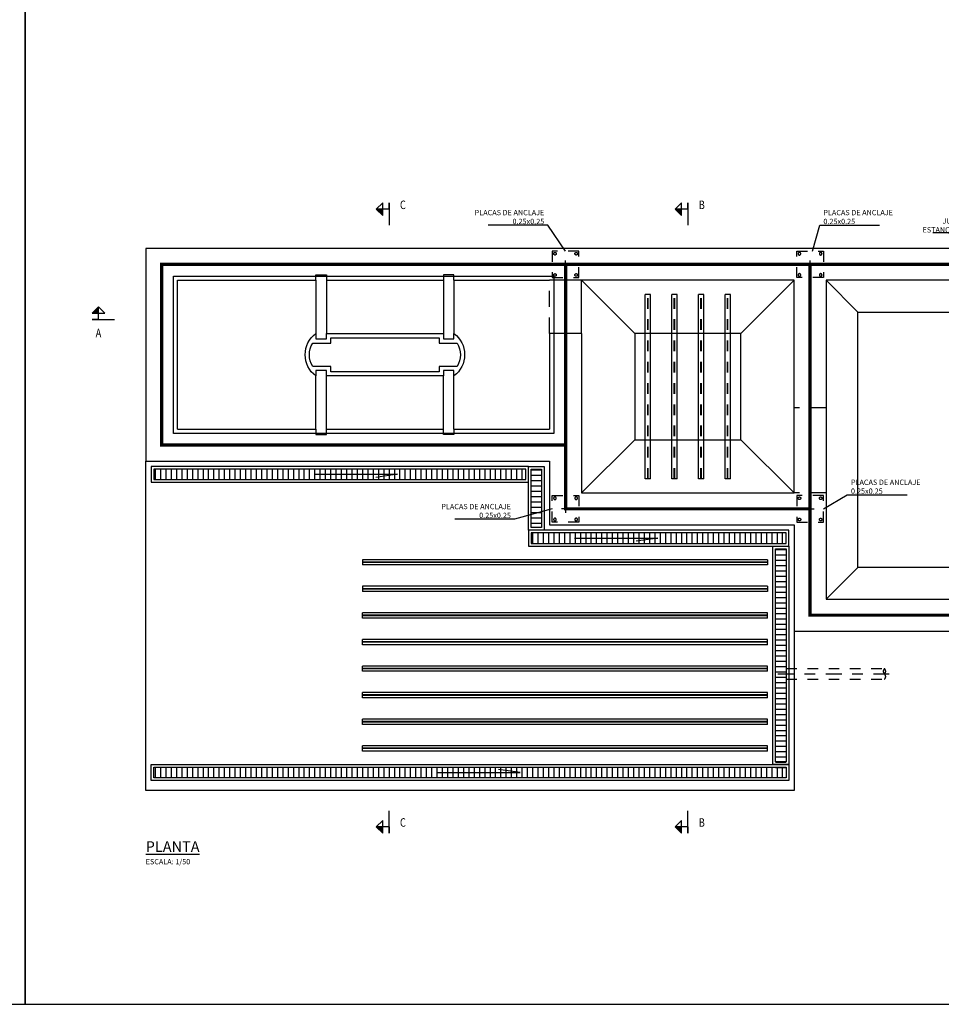
# Model space of a CAD drawing. Units: metres. Extents: x 3 to 124, y 5 to 23.
# Drawn here: x 104 to 113, y 5 to 14 of the extents above; entities that cross this region are included whole.
import ezdxf
from ezdxf import colors
from ezdxf.entities.mleader import LeaderData, LeaderLine
from ezdxf.enums import TextEntityAlignment as Align
from ezdxf.math import Vec2, Vec3

# ---------------------------------------------------------------- set-up
doc = ezdxf.new("R2010")
doc.units = ezdxf.units.M
doc.header["$LTSCALE"] = 0.3
doc.header["$MEASUREMENT"] = 0
for name, pattern in [('HIDDEN2', [0.1875, 0.125, -0.0625]), ('RAYITAS', [0.375, 0.25, -0.125]), ('TRAZO_Y_PUNTO', [1, 0.5, -0.25, 0, -0.25]), ('TRAZO_Y_PUNTO2', [0.5, 0.25, -0.125, 0, -0.125]), ('TRAZOS', [0.75, 0.5, -0.25])]:
    doc.linetypes.add(name, pattern=pattern)
doc.layers.get('Defpoints').update_dxf_attribs({"color": 1})
doc.styles.add('acotacion', font='simplex.shx', dxfattribs={"width": 0.8})
doc.styles.add('cotas', font='simplex.shx', dxfattribs={"width": 0.8, "height": 0.1})
doc.styles.add('rotulos', font='arial.ttf', dxfattribs={"height": 0.2})

# ---------------------------------------------------------------- blocks, each defined once
blk = doc.blocks.new('_None')
blk = doc.blocks.new('A$C07F17A0E')
at = {"linetype": 'Continuous'}
h = blk.add_hatch(dxfattribs=at)
h.set_pattern_fill('_USER', color=252, scale=0.05, angle=-90, pattern_type=0)
h.set_pattern_definition([(270, (-7.73704, 29.900123), (0.05, -9e-18), [])])
h.paths.add_polyline_path([(1.964, 1.5278), (1.964, 1.4278), (-3.986, 1.4278), (-3.986, 1.5278)])
h = blk.add_hatch(dxfattribs=at)
h.set_pattern_fill('_USER', color=252, scale=0.05, angle=-180, pattern_type=0)
h.set_pattern_definition([(180, (24.486305, 5.42881), (-2e-17, -0.05), [])])
h.paths.add_polyline_path([(-3.886, -0.6278), (-3.986, -0.6278), (-3.986, 1.4778), (-3.886, 1.4778)])
h = blk.add_hatch(dxfattribs=at)
h.set_pattern_fill('_USER', color=252, scale=0.05, angle=-90, pattern_type=0)
h.set_pattern_definition([(270, (-7.73704, 30.150123), (0.05, -9e-18), [])])
h.paths.add_polyline_path([(-1.586, -0.7778), (-1.586, -0.6778), (-3.986, -0.6778), (-3.986, -0.7778)])
h = blk.add_hatch(dxfattribs=at)
h.set_pattern_fill('_USER', color=252, scale=0.05, angle=-180, pattern_type=0)
h.set_pattern_definition([(180, (26.786305, 4.67881), (-2e-17, -0.05), [])])
h.paths.add_polyline_path([(-1.586, -1.3778), (-1.686, -1.3778), (-1.686, -0.8278), (-1.586, -0.8278)])
h = blk.add_hatch(dxfattribs=at)
h.set_pattern_fill('_USER', color=252, scale=0.05, angle=-90, pattern_type=0)
h.set_pattern_definition([(270, (-5.28704, 29.550123), (0.05, -9e-18), [])])
h.paths.add_polyline_path([(1.964, -1.3778), (1.964, -1.2778), (-1.536, -1.2778), (-1.536, -1.3778)])
at = {"color": 1}
for p, q in [((-3.811, 1.275), (0, 1.275)), ((-3.811, 1.275), (-3.811, 1.225)), ((-3.811, 1.2522), (0, 1.2522)), ((-3.811, 1.2477), (0, 1.2477)), ((-3.811, 1.225), (0, 1.225)), ((0, 1.275), (0, 1.225)), ((-3.811, 1.025), (0, 1.025)), ((-3.811, 1.025), (-3.811, 0.975)), ((0, 1.025), (0, 0.975)), ((-3.811, 1.0022), (0, 1.0022)), ((-3.811, 0.9977), (0, 0.9977)), ((-3.811, 0.975), (0, 0.975)), ((-3.811, 0.775), (0, 0.775)), ((-3.811, 0.775), (-3.811, 0.725)), ((-3.811, 0.7522), (0, 0.7522)), ((-3.811, 0.7477), (0, 0.7477)), ((0, 0.775), (0, 0.725)), ((-3.811, 0.725), (0, 0.725)), ((-3.811, 0.525), (0, 0.525)), ((-3.811, 0.525), (-3.811, 0.475)), ((-3.811, 0.5023), (0, 0.5023)), ((-3.811, 0.4977), (0, 0.4977)), ((-3.811, 0.475), (0, 0.475)), ((0, 0.525), (0, 0.475)), ((-3.811, 0.275), (0, 0.275)), ((-3.811, 0.275), (-3.811, 0.225)), ((-3.811, 0.2523), (0, 0.2523)), ((-3.811, 0.2477), (0, 0.2477)), ((-3.811, 0.225), (0, 0.225)), ((0, 0.275), (0, 0.225)), ((-3.811, 0.025), (0, 0.025)), ((-3.811, 0.025), (-3.811, -0.025)), ((-3.811, 0.0022), (0, 0.0022)), ((0, 0.025), (0, -0.025)), ((-3.811, -0.0023), (0, -0.0023)), ((-3.811, -0.025), (0, -0.025)), ((-3.811, -0.225), (0, -0.225)), ((-3.811, -0.275), (-3.811, -0.225)), ((-3.811, -0.2477), (0, -0.2477)), ((-3.811, -0.2523), (0, -0.2523)), ((-3.811, -0.275), (0, -0.275)), ((0, -0.275), (0, -0.225)), ((-3.811, -0.475), (0, -0.475)), ((-3.811, -0.525), (-3.811, -0.475)), ((-3.811, -0.4977), (0, -0.4977)), ((-3.811, -0.5023), (0, -0.5023)), ((-3.811, -0.525), (0, -0.525)), ((0, -0.525), (0, -0.475))]:
    blk.add_line(p, q, dxfattribs=at)
at = {"color": 1, "linetype": 'Continuous'}
for points in [[(1.989, 1.5528), (1.989, 1.4028), (-4.011, 1.4028), (-4.011, 1.5528)], [(1.964, 1.5278), (1.964, 1.4278), (-3.986, 1.4278), (-3.986, 1.5278)], [(-3.861, -0.6528), (-4.011, -0.6528), (-4.011, 1.4028), (-3.861, 1.4028)], [(-3.886, -0.6278), (-3.986, -0.6278), (-3.986, 1.3778), (-3.886, 1.3778)], [(-1.561, -0.8028), (-1.561, -0.6528), (-4.011, -0.6528), (-4.011, -0.8028)], [(-1.586, -0.7778), (-1.586, -0.6778), (-3.986, -0.6778), (-3.986, -0.7778)], [(-1.561, -1.4028), (-1.711, -1.4028), (-1.711, -0.8028), (-1.561, -0.8028)], [(-1.586, -1.3778), (-1.686, -1.3778), (-1.686, -0.8278), (-1.586, -0.8278)], [(1.989, -1.4028), (1.989, -1.2528), (-1.561, -1.2528), (-1.561, -1.4028)], [(1.964, -1.3778), (1.964, -1.2778), (-1.536, -1.2778), (-1.536, -1.3778)]]:
    blk.add_lwpolyline(points, close=True, dxfattribs=at)
for points in [[(-0.7014, 1.4778), (-1.4845, 1.4778), (-1.2801, 1.4492)], [(-1.9957, -0.7278), (-2.7788, -0.7278), (-2.5744, -0.6992)], [(0.4543, -1.3278), (-0.3288, -1.3278), (-0.1244, -1.2992)]]:
    blk.add_lwpolyline(points, dxfattribs=at)
blk = doc.blocks.new('A$C10B93432')
at = {"color": 0, "linetype": 'ByBlock'}
blk.add_lwpolyline([(-0.125, -0.125), (0.125, -0.125), (0.125, 0.125), (-0.125, 0.125)], close=True, dxfattribs=at)
at = {"color": 1, "linetype": 'TRAZO_Y_PUNTO2', "ltscale": 0.5}
for points in [[(0.0625, 0), (-0.0625, 0)], [(0, 0.0625), (0, -0.0625)]]:
    blk.add_lwpolyline(points, dxfattribs=at)
at = {"color": 0, "linetype": 'ByBlock'}
for centre in [(-0.1, 0.1), (0.1, 0.1), (-0.1, -0.1), (0.1, -0.1)]:
    blk.add_circle(centre, 0.0125, dxfattribs=at)

msp = doc.modelspace()

# ---------------------------------------------------------------- linework, layer by layer
at = {"color": 6, "linetype": 'Continuous', "lineweight": -2}
for p, q in [((107.6342, 12.074), (107.6342, 12.134)), ((107.6342, 12.134), (107.6342, 12.074)), ((110.4449, 12.074), (110.4449, 12.134)), ((110.4449, 12.134), (110.4449, 12.074)), ((107.6342, 12.074), (107.5742, 12.074)), ((110.4449, 12.074), (110.3849, 12.074)), ((104.9005, 11.034), (104.8405, 11.034)), ((104.8405, 11.034), (104.9005, 11.034)), ((104.9005, 11.034), (104.9005, 11.094)), ((107.6342, 6.2646), (107.5742, 6.2646)), ((107.6342, 6.2646), (107.6342, 6.2046)), ((107.6342, 6.2046), (107.6342, 6.2646)), ((110.4449, 6.2646), (110.3849, 6.2646)), ((110.4449, 6.2646), (110.4449, 6.2046)), ((110.4449, 6.2046), (110.4449, 6.2646))]:
    msp.add_line(p, q, dxfattribs=at)
at = {"color": 6, "linetype": 'TRAZO_Y_PUNTO', "lineweight": -2}
for p, q in [((107.6342, 12.074), (107.6342, 11.924)), ((110.4449, 12.074), (110.4449, 11.924)), ((104.9005, 11.034), (105.0505, 11.034)), ((107.6342, 6.2646), (107.6342, 6.4146)), ((110.4449, 6.2646), (110.4449, 6.4146))]:
    msp.add_line(p, q, dxfattribs=at)
at = {"color": 1}
for p, q in [((110.0449, 9.5369), (110.0449, 11.2712)), ((110.0949, 11.2712), (110.0449, 11.2712)), ((110.0449, 9.5369), (110.0449, 11.2712)), ((110.0949, 9.5369), (110.0949, 11.2712)), ((110.2949, 9.5369), (110.2949, 11.2712)), ((110.3449, 11.2712), (110.2949, 11.2712)), ((110.3449, 9.5369), (110.3449, 11.2712)), ((110.5449, 9.5369), (110.5449, 11.2712)), ((110.5949, 11.2712), (110.5449, 11.2712)), ((110.5949, 9.5369), (110.5949, 11.2712)), ((110.7949, 9.5369), (110.7949, 11.2712)), ((110.8449, 11.2712), (110.7949, 11.2712)), ((110.8449, 9.5369), (110.8449, 11.2712)), ((110.0949, 9.5369), (110.0449, 9.5369)), ((110.3449, 9.5369), (110.2949, 9.5369)), ((110.5949, 9.5369), (110.5449, 9.5369)), ((110.8449, 9.5369), (110.7949, 9.5369))]:
    msp.add_line(p, q, dxfattribs=at)
at = {"color": 1, "linetype": 'HIDDEN2'}
for p, q in [((110.0676, 9.5369), (110.0676, 11.2712)), ((110.0676, 9.5369), (110.0676, 11.2712)), ((110.0721, 9.5369), (110.0721, 11.2712)), ((110.0721, 9.5369), (110.0721, 11.2712)), ((110.3176, 9.5369), (110.3176, 11.2712)), ((110.3221, 9.5369), (110.3221, 11.2712)), ((110.5676, 9.5369), (110.5676, 11.2712)), ((110.5721, 9.5369), (110.5721, 11.2712)), ((110.8176, 9.5369), (110.8176, 11.2712)), ((110.8221, 9.5369), (110.8221, 11.2712))]:
    msp.add_line(p, q, dxfattribs=at)
at = {"color": 3, "linetype": 'Continuous', "lineweight": -2}
for points in [[(107.5742, 12.074), (107.5742, 12.134), (107.5142, 12.074), (107.5742, 12.014), (107.5742, 12.074), (107.5142, 12.074)], [(110.3849, 12.074), (110.3849, 12.134), (110.3249, 12.074), (110.3849, 12.014), (110.3849, 12.074), (110.3249, 12.074)], [(104.9005, 11.094), (104.9605, 11.094), (104.9005, 11.154), (104.8405, 11.094), (104.9005, 11.094), (104.9005, 11.154)], [(107.5742, 6.2646), (107.5742, 6.3246), (107.5142, 6.2646), (107.5742, 6.2046), (107.5742, 6.2646), (107.5142, 6.2646)], [(110.3849, 6.2646), (110.3849, 6.3246), (110.3249, 6.2646), (110.3849, 6.2046), (110.3849, 6.2646), (110.3249, 6.2646)]]:
    msp.add_lwpolyline(points, dxfattribs=at)
at = {"color": 210, "linetype": 'TRAZOS', "const_width": 0.03}
for points in [[(109.2949, 11.5541), (109.2949, 9.8541)], [(111.5949, 11.5541), (111.5949, 9.2541)]]:
    msp.add_lwpolyline(points, dxfattribs=at)
at = {"color": 1}
for points in [[(109.1849, 9.9641), (105.6049, 9.9641), (105.6049, 11.4441), (109.1849, 11.4441)], [(110.9449, 10.9041), (109.9449, 10.9041), (109.9449, 9.9041), (110.9449, 9.9041)]]:
    msp.add_lwpolyline(points, close=True, dxfattribs=at)
at = {"color": 4, "linetype": 'ByBlock', "lineweight": -2}
for points in [[(105.6449, 11.4041), (106.9449, 11.4041)], [(105.6449, 10.0041), (105.6449, 11.4041)], [(106.9449, 11.4041), (106.9449, 11.4541), (107.0449, 11.4541), (107.0449, 11.4041)], [(107.0449, 11.4041), (108.1449, 11.4041)], [(108.2449, 11.4041), (108.2449, 11.4541), (108.1449, 11.4541), (108.1449, 11.4041)], [(108.2449, 11.4041), (109.1449, 11.4041)], [(109.4449, 11.4041), (109.1449, 11.4041)], [(109.4449, 10.9041), (109.4449, 9.4041), (111.4449, 9.4041), (111.4449, 11.4041), (109.4449, 11.4041)], [(109.1449, 10.9041), (109.1449, 10.0041)], [(109.4449, 10.9041), (109.1449, 10.9041)], [(105.6449, 10.0041), (106.9449, 10.0041)], [(106.9449, 10.0041), (106.9449, 9.9541), (107.0449, 9.9541), (107.0449, 10.0041)], [(107.0449, 10.0041), (108.1449, 10.0041)], [(108.2449, 10.0041), (108.2449, 9.9541), (108.1449, 9.9541), (108.1449, 10.0041)], [(108.2449, 10.0041), (109.1449, 10.0041)]]:
    msp.add_lwpolyline(points, dxfattribs=at)
at = {"color": 2, "linetype": 'ByBlock', "lineweight": -2}
for points in [[(106.9449, 11.4041), (106.9449, 10.9041)], [(107.0449, 11.4041), (107.0449, 10.9041)], [(108.1449, 11.4041), (108.1449, 10.9041)], [(108.2449, 11.4041), (108.2449, 10.9041)], [(109.4449, 10.9041), (109.4449, 11.4041)], [(106.9449, 10.0041), (106.9449, 10.5041)], [(107.0449, 10.0041), (107.0449, 10.5041)], [(108.1449, 10.0041), (108.1449, 10.5041)], [(108.2449, 10.0041), (108.2449, 10.5041)]]:
    msp.add_lwpolyline(points, dxfattribs=at)
at = {"color": 1, "linetype": 'TRAZOS', "lineweight": -2}
msp.add_lwpolyline([(109.1449, 10.9041), (109.1449, 11.4041)], dxfattribs=at)
at = {"color": 1}
for points in [[(109.9449, 10.9041), (109.4449, 11.4041)], [(110.9449, 10.9041), (111.4449, 11.4041)], [(109.9449, 9.9041), (109.4449, 9.4041)], [(110.9449, 9.9041), (111.4449, 9.4041)]]:
    msp.add_lwpolyline(points, dxfattribs=at)
at = {"color": 1, "linetype": 'ByBlock', "lineweight": -2}
for points in [[(112.0449, 11.1041), (111.7449, 11.4041)], [(112.0449, 8.7041), (111.7449, 8.4041)]]:
    msp.add_lwpolyline(points, dxfattribs=at)
at = {"color": 4, "linetype": 'ByBlock', "lineweight": -2}
msp.add_lwpolyline([(107.0449, 10.9041), (108.1449, 10.9041), (108.1449, 10.8541), (108.2449, 10.8541), (108.2449, 10.9041, -0.5), (108.2449, 10.5041), (108.2449, 10.5541), (108.1449, 10.5541), (108.1449, 10.5041), (107.0449, 10.5041), (107.0449, 10.5541), (106.9449, 10.5541), (106.9449, 10.5041, -0.5), (106.9449, 10.9041), (106.9449, 10.8541), (107.0449, 10.8541)], format="xyb", close=True, dxfattribs=at)
at = {"color": 1}
msp.add_lwpolyline([(107.0849, 10.8641), (108.1049, 10.8641), (108.1049, 10.8141), (108.2738, 10.8141, -0.28286), (108.2738, 10.5941), (108.1049, 10.5941), (108.1049, 10.5441), (107.0849, 10.5441), (107.0849, 10.5941), (106.916, 10.5941, -0.28286), (106.916, 10.8141), (107.0849, 10.8141)], format="xyb", close=True, dxfattribs=at)
at = {"color": 2, "linetype": 'TRAZOS', "lineweight": -2}
msp.add_lwpolyline([(111.7449, 10.2041), (111.4449, 10.2041)], dxfattribs=at)
at = {"color": 1, "linetype": 'TRAZO_Y_PUNTO', "lineweight": -2}
msp.add_lwpolyline([(111.2925, 7.7013), (112.3399, 7.7013)], dxfattribs=at)
at = {"color": 1, "linetype": 'RAYITAS', "lineweight": -2}
for points in [[(111.3699, 7.7513), (112.2949, 7.7513)], [(111.3699, 7.6513), (112.2949, 7.6513)]]:
    msp.add_lwpolyline(points, dxfattribs=at)
msp.add_lwpolyline([(112.2949, 7.6513, 0.451416), (112.2949, 7.7013, 0.451416), (112.2949, 7.7513, 0.451416), (112.2949, 7.7013, 0.451416)], format="xyb", dxfattribs=at)
at = {"color": 3, "linetype": 'Continuous', "lineweight": -2}
for points in [[(107.5742, 12.074), (107.5142, 12.074), (107.5742, 12.074), (107.5742, 12.014)], [(110.3849, 12.074), (110.3249, 12.074), (110.3849, 12.074), (110.3849, 12.014)], [(104.9005, 11.094), (104.9005, 11.154), (104.9005, 11.094), (104.8405, 11.094)], [(107.5742, 6.2646), (107.5142, 6.2646), (107.5742, 6.2646), (107.5742, 6.2046)], [(110.3849, 6.2646), (110.3249, 6.2646), (110.3849, 6.2646), (110.3849, 6.2046)]]:
    msp.add_solid(points, dxfattribs=at)
at = {"layer": 'Defpoints', "color": 1, "linetype": 'ByBlock', "lineweight": -2}
for points in [[(104.2093, 18.0694), (84.3343, 18.0694), (84.3343, 4.5944), (104.2093, 4.5944), (104.2093, 18.0694)], [(124.0843, 18.0694), (104.2093, 18.0694), (104.2093, 4.5944), (124.0843, 4.5944), (124.0843, 18.0694)]]:
    msp.add_lwpolyline(points, dxfattribs=at)

# ---------------------------------------------------------------- texts
at = {"color": 4, "linetype": 'Continuous', "lineweight": -2, "style": 'acotacion', "width": 0.8}
for s, p in [('C', (107.7369, 12.074)), ('B', (110.5475, 12.074)), ('C', (107.7369, 6.2646)), ('B', (110.5475, 6.2646))]:
    msp.add_text(s, height=0.08, dxfattribs=at).set_placement(p)
msp.add_text('A', height=0.08, dxfattribs=at).set_placement((104.9005, 10.9484), align=Align.TOP_CENTER)
at = {"insert": (105.3449, 6.1279), "char_height": 0.1, "attachment_point": 1, "style": 'rotulos'}
msp.add_mtext('{\\L\\C3;PLANTA \\P\\H0.5x;\\l\\C1;ESCALA: 1/50}', dxfattribs=at)

# ---------------------------------------------------------------- next in the draw order: leaders
at = {"color": 1}
ml = msp.add_multileader_mtext('Standard', dxfattribs=at)
ml.set_content('PLACAS DE ANCLAJE\\P0.25x0.25', color=1, style='cotas')
ml.set_leader_properties()
ml.set_arrow_properties(name='NONE')
ml.build(insert=Vec2(0, 0))
ml.multileader.update_dxf_attribs({"text_left_attachment_type": 5, "text_right_attachment_type": 5, "dogleg_length": 0.00476, "arrow_head_size": 0.0563})
ctx = ml.context
ctx.base_point, ctx.char_height, ctx.arrow_head_size, ctx.landing_gap_size, ctx.plane_origin = Vec3(108.4283, 11.9225), 0.05, 0.0563, 0.03, Vec3(111.8124, 18.7521)
ctx.left_attachment, ctx.right_attachment, ctx.text_align_type = 5, 5, 2
notes = []
notes.append((ctx, [(1, (1, 1, 0), (109.1293, 11.9225), (-1, 0), 0.00476, [(0, [(109.2949, 11.6791)], 0, [])])]))
ctx.mtext.insert, ctx.mtext.alignment = Vec3(109.0945, 12.0659), 3
ctx.mtext.has_bg_fill, ctx.mtext.bg_color, ctx.mtext.bg_scale_factor, ctx.mtext.bg_transparency, ctx.mtext.use_window_bg_color = 1, -1023410167, 1.5, 0, 1
ml = msp.add_multileader_mtext('Standard', dxfattribs=at)
ml.set_content('PLACAS DE ANCLAJE\\P0.25x0.25', color=1, style='cotas')
ml.set_leader_properties()
ml.set_arrow_properties(name='NONE')
ml.build(insert=Vec2(0, 0))
ml.multileader.update_dxf_attribs({"text_left_attachment_type": 5, "text_right_attachment_type": 5, "dogleg_length": 0.00476, "arrow_head_size": 0.0563})
ctx = ml.context
ctx.base_point, ctx.char_height, ctx.arrow_head_size, ctx.landing_gap_size, ctx.plane_origin = Vec3(111.6903, 11.9225), 0.05, 0.0563, 0.03, Vec3(114.1361, 18.7521)
ctx.left_attachment, ctx.right_attachment = 5, 5
notes.append((ctx, [(1, (1, 1, 0), (111.6856, 11.9225), (1, 0), 0.00476, [(0, [(111.6186, 11.6791)], 0, [])])]))
ctx.mtext.insert = Vec3(111.7203, 12.0659)
ctx.mtext.has_bg_fill, ctx.mtext.bg_color, ctx.mtext.bg_scale_factor, ctx.mtext.bg_transparency, ctx.mtext.use_window_bg_color = 1, -1023410167, 1.5, 0, 1
ml = msp.add_multileader_mtext('Standard', dxfattribs=at)
ml.set_content('JUNTA DE\\PESTANQUEIDAD', color=1, style='cotas')
ml.set_leader_properties()
ml.set_arrow_properties(name='NONE')
ml.build(insert=Vec2(0, 0))
ml.multileader.update_dxf_attribs({"text_left_attachment_type": 5, "text_right_attachment_type": 5, "dogleg_length": 0.00476, "arrow_head_size": 0.0563})
ctx = ml.context
ctx.base_point, ctx.char_height, ctx.arrow_head_size, ctx.landing_gap_size, ctx.plane_origin = Vec3(112.6946, 11.849), 0.05, 0.0563, 0.03, Vec3(111.5937, 0.7389)
ctx.left_attachment, ctx.right_attachment, ctx.text_align_type = 5, 5, 2
notes.append((ctx, [(0, (1, 1, 0), (113.1955, 11.849), (-1, 0), 0.00476, [(1, [(113.2676, 11.5541)], 0, [])])]))
ctx.mtext.insert, ctx.mtext.alignment = Vec3(113.1608, 11.9871), 3
ctx.mtext.has_bg_fill, ctx.mtext.bg_color, ctx.mtext.bg_scale_factor, ctx.mtext.bg_transparency, ctx.mtext.use_window_bg_color = 1, -1023410167, 1.5, 0, 1
for ctx, leaders in notes:
    for number, flags, end, landing, length, lines in leaders:
        leader = LeaderData()
        leader.index, (leader.has_last_leader_line, leader.has_dogleg_vector, leader.attachment_direction) = number, flags
        leader.last_leader_point, leader.dogleg_vector, leader.dogleg_length = Vec3(end), Vec3(landing), length
        for number, points, colour, breaks in lines:
            line = LeaderLine()
            line.index, line.vertices, line.color, line.breaks = number, Vec3.list(points), colors.encode_raw_color(colour), breaks
            leader.lines.append(line)
        ctx.leaders.append(leader)

# ---------------------------------------------------------------- next in the draw order: linework, layer by layer
at = {"color": 210, "linetype": 'TRAZOS', "const_width": 0.03}
msp.add_lwpolyline([(105.4949, 11.5541), (114.8949, 11.5541), (114.8949, 8.2541), (111.5949, 8.2541), (111.5949, 9.2541), (109.2949, 9.2541), (109.2949, 9.8541), (105.4949, 9.8541)], close=True, dxfattribs=at)

# ---------------------------------------------------------------- next in the draw order: block references
at = {"color": 252, "linetype": 'RAYITAS', "rotation": 270}
msp.add_blockref('A$C10B93432', (109.2949, 11.5541), dxfattribs=at)
at = {"color": 252, "linetype": 'RAYITAS', "xscale": -1, "rotation": 89.99999999999997}
msp.add_blockref('A$C10B93432', (111.5949, 11.5541), dxfattribs=at)

# ---------------------------------------------------------------- next in the draw order: leaders
at = {"color": 1}
ml = msp.add_multileader_mtext('Standard', dxfattribs=at)
ml.set_content('PLACAS DE ANCLAJE\\P0.25x0.25', color=1, style='cotas')
ml.set_leader_properties()
ml.set_arrow_properties(name='NONE')
ml.build(insert=Vec2(0, 0))
ml.multileader.update_dxf_attribs({"text_left_attachment_type": 5, "text_right_attachment_type": 5, "dogleg_length": 0.00476, "arrow_head_size": 0.0563})
ctx = ml.context
ctx.base_point, ctx.char_height, ctx.arrow_head_size, ctx.landing_gap_size, ctx.plane_origin = Vec3(111.9497, 9.3862), 0.05, 0.0563, 0.03, Vec3(114.3955, 16.2158)
ctx.left_attachment, ctx.right_attachment = 5, 5
notes = []
notes.append((ctx, [(1, (1, 1, 0), (111.9449, 9.3862), (1, 0), 0.00476, [(0, [(111.7199, 9.2541)], 0, [])])]))
ctx.mtext.insert = Vec3(111.9797, 9.5295)
ctx.mtext.has_bg_fill, ctx.mtext.bg_color, ctx.mtext.bg_scale_factor, ctx.mtext.bg_transparency, ctx.mtext.use_window_bg_color = 1, -1023410167, 1.5, 0, 1
ml = msp.add_multileader_mtext('Standard', dxfattribs=at)
ml.set_content('PLACAS DE ANCLAJE\\P0.25x0.25', color=1, style='cotas')
ml.set_leader_properties()
ml.set_arrow_properties(name='NONE')
ml.build(insert=Vec2(0, 0))
ml.multileader.update_dxf_attribs({"text_left_attachment_type": 5, "text_right_attachment_type": 5, "dogleg_length": 0.00476, "arrow_head_size": 0.0563})
ctx = ml.context
ctx.base_point, ctx.char_height, ctx.arrow_head_size, ctx.landing_gap_size, ctx.plane_origin = Vec3(108.1147, 9.1577), 0.05, 0.0563, 0.03, Vec3(110.5267, 16.0759)
ctx.left_attachment, ctx.right_attachment, ctx.text_align_type = 5, 5, 2
notes.append((ctx, [(1, (1, 1, 0), (108.8156, 9.1577), (-1, 0), 0.00476, [(0, [(109.1699, 9.2541)], 0, [])])]))
ctx.mtext.insert, ctx.mtext.alignment = Vec3(108.7809, 9.301), 3
ctx.mtext.has_bg_fill, ctx.mtext.bg_color, ctx.mtext.bg_scale_factor, ctx.mtext.bg_transparency, ctx.mtext.use_window_bg_color = 1, -1023410167, 1.5, 0, 1
for ctx, leaders in notes:
    for number, flags, end, landing, length, lines in leaders:
        leader = LeaderData()
        leader.index, (leader.has_last_leader_line, leader.has_dogleg_vector, leader.attachment_direction) = number, flags
        leader.last_leader_point, leader.dogleg_vector, leader.dogleg_length = Vec3(end), Vec3(landing), length
        for number, points, colour, breaks in lines:
            line = LeaderLine()
            line.index, line.vertices, line.color, line.breaks = number, Vec3.list(points), colors.encode_raw_color(colour), breaks
            leader.lines.append(line)
        ctx.leaders.append(leader)

# ---------------------------------------------------------------- next in the draw order: linework, layer by layer
at = {"color": 4, "linetype": 'ByBlock', "lineweight": -2}
for points in [[(111.4449, 9.1041), (111.4449, 8.1041), (115.0449, 8.1041), (115.0449, 11.7041), (105.3449, 11.7041), (105.3449, 9.7041), (109.1449, 9.7041)], [(109.1449, 9.7041), (109.1449, 9.1041), (111.4449, 9.1041)]]:
    msp.add_lwpolyline(points, dxfattribs=at)
msp.add_lwpolyline([(114.7449, 11.4041), (111.7449, 11.4041), (111.7449, 8.4041), (114.7449, 8.4041)], close=True, dxfattribs=at)
at = {"color": 1, "linetype": 'ByBlock', "lineweight": -2}
for points in [[(114.7449, 10.9041), (114.4449, 10.6041), (114.4449, 8.7041), (112.0449, 8.7041), (112.0449, 11.1041), (113.4449, 11.1041), (113.7449, 11.4041)], [(111.4449, 8.1041), (111.4449, 6.6041), (105.3449, 6.6041), (105.3449, 9.7041)]]:
    msp.add_lwpolyline(points, dxfattribs=at)
at = {"color": 2, "linetype": 'TRAZOS', "lineweight": -2}
msp.add_lwpolyline([(111.7449, 9.4041), (111.4449, 9.4041)], dxfattribs=at)

# ---------------------------------------------------------------- next in the draw order: block references
at = {"color": 4, "linetype": 'ByBlock', "lineweight": -2, "rotation": 180}
msp.add_blockref('A$C07F17A0E', (107.3839, 8.2513), dxfattribs=at)
at = {"color": 252, "linetype": 'RAYITAS', "xscale": -1, "rotation": 270}
msp.add_blockref('A$C10B93432', (109.2949, 9.2541), dxfattribs=at)
at = {"color": 252, "linetype": 'RAYITAS', "rotation": 89.99999999999999}
msp.add_blockref('A$C10B93432', (111.5949, 9.2541), dxfattribs=at)

doc.saveas('drawing.dxf')
